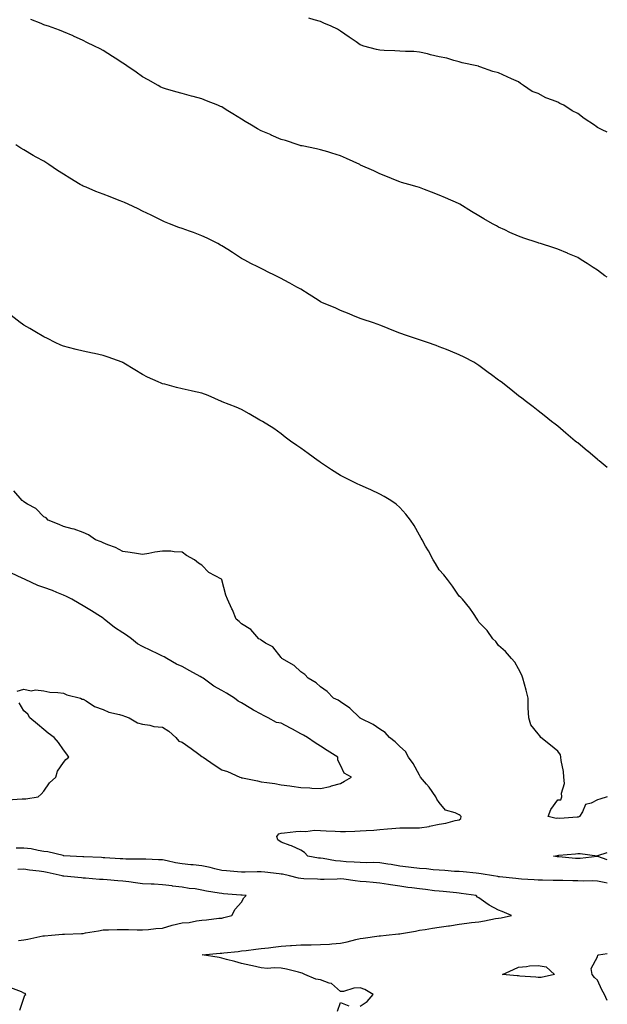
# Model space of a CAD drawing. Units: inches. Extents: x 876083 to 878723, y 7300538 to 7303178.
# Drawn here: x 878426 to 878723, y 7301887 to 7302385 of the extents above; entities that cross this region are included whole.
import ezdxf

# ---------------------------------------------------------------- set-up
doc = ezdxf.new("R2010")
doc.units = ezdxf.units.IN
doc.header["$MEASUREMENT"] = 0
doc.layers.add('Contour_87607300', color=7, linetype='Continuous', true_color=0xe2c4ac)

msp = doc.modelspace()

# ---------------------------------------------------------------- linework, layer by layer
at = {"layer": 'Contour_87607300'}
for points in [[(878723, 7302254.88, 3363), (878721.78, 7302255.65, 3363), (878718.05, 7302258.47, 3363), (878715.92, 7302259.79, 3363), (878712.84, 7302261.92, 3363), (878709.84, 7302263.71, 3363), (878708.05, 7302264.83, 3363), (878703.12, 7302267, 3363), (878702.87, 7302267.1, 3363), (878698.05, 7302269.14, 3363), (878695.99, 7302269.86, 3363), (878689.2, 7302271.92, 3363), (878688.31, 7302272.17, 3363), (878688.05, 7302272.24, 3363), (878687.56, 7302272.41, 3363), (878680.84, 7302274.71, 3363), (878678.05, 7302275.64, 3363), (878673.73, 7302277.6, 3363), (878671.12, 7302278.85, 3363), (878668.05, 7302280.3, 3363), (878666.97, 7302280.84, 3363), (878665.04, 7302281.92, 3363), (878660.59, 7302284.46, 3363), (878658.05, 7302285.96, 3363), (878654.29, 7302288.16, 3363), (878648.38, 7302291.92, 3363), (878648.18, 7302292.05, 3363), (878648.05, 7302292.13, 3363), (878647.68, 7302292.29, 3363), (878641.25, 7302295.11, 3363), (878638.05, 7302296.49, 3363), (878634.07, 7302297.94, 3363), (878630.58, 7302299.39, 3363), (878628.05, 7302300.39, 3363), (878626.85, 7302300.72, 3363), (878622.65, 7302301.92, 3363), (878619.01, 7302302.88, 3363), (878618.05, 7302303.12, 3363), (878615.99, 7302303.98, 3363), (878611.85, 7302305.72, 3363), (878608.05, 7302307.26, 3363), (878604.91, 7302308.78, 3363), (878598.26, 7302311.71, 3363), (878598.05, 7302311.81, 3363), (878597.97, 7302311.84, 3363), (878597.8, 7302311.92, 3363), (878591.12, 7302314.99, 3363), (878588.05, 7302316.33, 3363), (878583.78, 7302317.65, 3363), (878581.63, 7302318.35, 3363), (878578.05, 7302319.47, 3363), (878576, 7302319.88, 3363), (878568.64, 7302321.33, 3363), (878568.05, 7302321.45, 3363), (878567.71, 7302321.58, 3363), (878566.7, 7302321.92, 3363), (878560.23, 7302324.1, 3363), (878558.05, 7302324.68, 3363), (878553.11, 7302326.86, 3363), (878553.03, 7302326.9, 3363), (878548.05, 7302328.97, 3363), (878546.18, 7302330.05, 3363), (878543.03, 7302331.92, 3363), (878539.93, 7302333.8, 3363), (878538.05, 7302334.88, 3363), (878533.67, 7302337.55, 3363), (878530.31, 7302339.66, 3363), (878528.05, 7302341.08, 3363), (878527.45, 7302341.31, 3363), (878526.01, 7302341.92, 3363), (878520.36, 7302344.22, 3363), (878518.05, 7302345.25, 3363), (878513.55, 7302346.42, 3363), (878512.76, 7302346.63, 3363), (878508.05, 7302347.83, 3363), (878504.86, 7302348.74, 3363), (878499.63, 7302350.34, 3363), (878498.05, 7302350.81, 3363), (878497.32, 7302351.19, 3363), (878495.97, 7302351.92, 3363), (878490.92, 7302354.79, 3363), (878488.05, 7302356.38, 3363), (878484.79, 7302358.67, 3363), (878480.11, 7302361.92, 3363), (878478.89, 7302362.76, 3363), (878478.05, 7302363.3, 3363), (878474.23, 7302365.74, 3363), (878472.79, 7302366.66, 3363), (878468.05, 7302369.72, 3363), (878466.57, 7302370.44, 3363), (878463.62, 7302371.92, 3363), (878459.91, 7302373.79, 3363), (878458.05, 7302374.8, 3363), (878453.08, 7302376.96, 3363), (878452.96, 7302377.01, 3363), (878448.05, 7302379.13, 3363), (878446.04, 7302379.91, 3363), (878440.48, 7302381.92, 3363), (878438.67, 7302382.54, 3363), (878438.05, 7302382.74, 3363), (878436.71, 7302383.26, 3363), (878431.48, 7302385.35, 3363)], [(878723, 7302328.26, 3362), (878720.4, 7302329.57, 3362), (878718.05, 7302330.64, 3362), (878717.33, 7302331.2, 3362), (878716.48, 7302331.92, 3362), (878711.37, 7302335.24, 3362), (878708.05, 7302337.75, 3362), (878705.28, 7302339.15, 3362), (878700.99, 7302341.92, 3362), (878699.04, 7302342.92, 3362), (878698.05, 7302343.49, 3362), (878695.37, 7302344.6, 3362), (878691.88, 7302345.75, 3362), (878688.05, 7302347.85, 3362), (878685.05, 7302348.92, 3362), (878680.71, 7302351.92, 3362), (878679.15, 7302353.01, 3362), (878678.05, 7302353.88, 3362), (878674.61, 7302355.36, 3362), (878672.38, 7302356.26, 3362), (878668.05, 7302358.32, 3362), (878665.15, 7302359.03, 3362), (878658.51, 7302361.46, 3362), (878658.05, 7302361.6, 3362), (878657.8, 7302361.67, 3362), (878657.03, 7302361.92, 3362), (878649.61, 7302363.47, 3362), (878648.05, 7302363.93, 3362), (878645.36, 7302364.61, 3362), (878641.91, 7302365.78, 3362), (878638.05, 7302366.52, 3362), (878633.65, 7302367.53, 3362), (878632.03, 7302367.94, 3362), (878628.05, 7302368.87, 3362), (878625.24, 7302369.11, 3362), (878620.88, 7302369.09, 3362), (878618.05, 7302369.27, 3362), (878615.59, 7302369.46, 3362), (878610.23, 7302369.74, 3362), (878608.05, 7302369.89, 3362), (878606.38, 7302370.25, 3362), (878599.87, 7302371.92, 3362), (878598.5, 7302372.37, 3362), (878598.05, 7302372.57, 3362), (878595.94, 7302374.03, 3362), (878592.52, 7302376.38, 3362), (878588.05, 7302379.52, 3362), (878586.51, 7302380.38, 3362), (878583.31, 7302381.92, 3362), (878579.7, 7302383.56, 3362), (878578.05, 7302384.28, 3362), (878574.8, 7302385.17, 3362), (878572.11, 7302385.97, 3362)], [(878723, 7302158.58, 3364), (878718.85, 7302161.92, 3364), (878718.46, 7302162.33, 3364), (878718.05, 7302162.72, 3364), (878713.18, 7302166.79, 3364), (878713.04, 7302166.91, 3364), (878708.05, 7302171.02, 3364), (878707.51, 7302171.38, 3364), (878706.73, 7302171.92, 3364), (878702.11, 7302175.98, 3364), (878698.05, 7302179.53, 3364), (878696.66, 7302180.52, 3364), (878694.74, 7302181.92, 3364), (878691.06, 7302184.94, 3364), (878688.05, 7302187.32, 3364), (878685.5, 7302189.37, 3364), (878682.19, 7302191.92, 3364), (878679.81, 7302193.68, 3364), (878678.05, 7302194.96, 3364), (878674.17, 7302198.04, 3364), (878669.28, 7302201.92, 3364), (878668.57, 7302202.44, 3364), (878668.05, 7302202.82, 3364), (878664.51, 7302205.46, 3364), (878662.84, 7302206.71, 3364), (878658.05, 7302210.19, 3364), (878657.03, 7302210.9, 3364), (878655.44, 7302211.92, 3364), (878650.61, 7302214.48, 3364), (878648.05, 7302215.67, 3364), (878643.67, 7302217.54, 3364), (878641.72, 7302218.25, 3364), (878638.05, 7302219.69, 3364), (878636.43, 7302220.3, 3364), (878632.06, 7302221.92, 3364), (878629.04, 7302222.91, 3364), (878628.05, 7302223.24, 3364), (878626.04, 7302223.93, 3364), (878621.48, 7302225.35, 3364), (878618.05, 7302226.64, 3364), (878614.18, 7302228.05, 3364), (878610.15, 7302229.81, 3364), (878608.05, 7302230.67, 3364), (878607.12, 7302230.99, 3364), (878604.33, 7302231.92, 3364), (878599.63, 7302233.5, 3364), (878598.05, 7302234.06, 3364), (878594.38, 7302235.59, 3364), (878592.53, 7302236.4, 3364), (878588.05, 7302238.15, 3364), (878585.47, 7302239.34, 3364), (878579.05, 7302241.92, 3364), (878578.37, 7302242.24, 3364), (878578.05, 7302242.38, 3364), (878576.74, 7302243.23, 3364), (878572.29, 7302246.16, 3364), (878568.05, 7302248.81, 3364), (878566.07, 7302249.95, 3364), (878562.53, 7302251.92, 3364), (878559.59, 7302253.46, 3364), (878558.05, 7302254.19, 3364), (878553.4, 7302256.57, 3364), (878552.94, 7302256.8, 3364), (878548.05, 7302259.34, 3364), (878546.28, 7302260.15, 3364), (878542.71, 7302261.92, 3364), (878539.64, 7302263.51, 3364), (878538.05, 7302264.39, 3364), (878533.48, 7302267.36, 3364), (878531.11, 7302268.86, 3364), (878528.05, 7302270.81, 3364), (878527.34, 7302271.21, 3364), (878526.01, 7302271.92, 3364), (878520.75, 7302274.63, 3364), (878518.05, 7302275.89, 3364), (878513.69, 7302277.55, 3364), (878511.76, 7302278.21, 3364), (878508.05, 7302279.54, 3364), (878506.28, 7302280.15, 3364), (878501.64, 7302281.92, 3364), (878499.08, 7302282.95, 3364), (878498.05, 7302283.39, 3364), (878495.07, 7302284.9, 3364), (878492.4, 7302286.27, 3364), (878488.05, 7302288.4, 3364), (878485.73, 7302289.6, 3364), (878480.72, 7302291.92, 3364), (878478.88, 7302292.74, 3364), (878478.05, 7302293.05, 3364), (878476.21, 7302293.76, 3364), (878471.66, 7302295.52, 3364), (878468.05, 7302296.87, 3364), (878464.43, 7302298.31, 3364), (878459.5, 7302300.47, 3364), (878458.05, 7302301.08, 3364), (878457.48, 7302301.35, 3364), (878456.52, 7302301.92, 3364), (878451.19, 7302305.05, 3364), (878448.05, 7302307.13, 3364), (878444.98, 7302308.85, 3364), (878440.54, 7302311.92, 3364), (878439.07, 7302312.94, 3364), (878438.05, 7302313.66, 3364), (878434.21, 7302315.76, 3364), (878432.69, 7302316.56, 3364), (878428.05, 7302319.39, 3364), (878426.43, 7302320.3, 3364), (878423.94, 7302321.92, 3364)], [(878723, 7301991.89, 3365), (878719.26, 7301990.71, 3365), (878718.05, 7301990.43, 3365), (878714.83, 7301988.71, 3365), (878711.94, 7301988.02, 3365), (878710.53, 7301984.4, 3365), (878708.92, 7301981.92, 3365), (878708.25, 7301981.71, 3365), (878708.05, 7301981.68, 3365), (878707.84, 7301981.71, 3365), (878698.97, 7301981, 3365), (878698.05, 7301981.09, 3365), (878697.11, 7301980.97, 3365), (878693.13, 7301981.92, 3365), (878694.45, 7301985.52, 3365), (878698.05, 7301990.4, 3365), (878699.52, 7301990.46, 3365), (878700.09, 7301991.92, 3365), (878699.83, 7301993.7, 3365), (878701.29, 7301998.69, 3365), (878701.08, 7302001.92, 3365), (878700.83, 7302004.7, 3365), (878699.65, 7302010.32, 3365), (878699.48, 7302011.92, 3365), (878699.26, 7302013.13, 3365), (878698.05, 7302015.05, 3365), (878694.23, 7302018.1, 3365), (878689.43, 7302021.92, 3365), (878688.84, 7302022.71, 3365), (878688.05, 7302023.81, 3365), (878684.41, 7302028.29, 3365), (878683.25, 7302031.92, 3365), (878683.05, 7302036.92, 3365), (878682.91, 7302041.92, 3365), (878681.96, 7302045.83, 3365), (878681.08, 7302048.88, 3365), (878680.33, 7302051.92, 3365), (878679.71, 7302053.58, 3365), (878678.05, 7302056.77, 3365), (878676.22, 7302060.09, 3365), (878674.61, 7302061.92, 3365), (878671.6, 7302065.46, 3365), (878668.05, 7302068.57, 3365), (878666.61, 7302070.48, 3365), (878665.19, 7302071.92, 3365), (878662.22, 7302076.09, 3365), (878658.05, 7302080.4, 3365), (878657.52, 7302081.38, 3365), (878657.12, 7302081.92, 3365), (878655.28, 7302084.68, 3365), (878653.57, 7302087.44, 3365), (878649.75, 7302091.92, 3365), (878648.92, 7302092.79, 3365), (878648.05, 7302093.49, 3365), (878644.74, 7302098.61, 3365), (878642.16, 7302101.92, 3365), (878640.34, 7302104.21, 3365), (878638.05, 7302106.87, 3365), (878636.17, 7302110.04, 3365), (878634.97, 7302111.92, 3365), (878632.54, 7302116.4, 3365), (878631.13, 7302118.84, 3365), (878629.39, 7302121.92, 3365), (878628.93, 7302122.8, 3365), (878628.05, 7302124.31, 3365), (878625.33, 7302129.2, 3365), (878623.49, 7302131.92, 3365), (878621.18, 7302135.05, 3365), (878618.05, 7302138.39, 3365), (878616.17, 7302140.04, 3365), (878613.5, 7302141.92, 3365), (878610.12, 7302143.99, 3365), (878608.05, 7302145.08, 3365), (878603.36, 7302147.22, 3365), (878602.23, 7302147.74, 3365), (878598.05, 7302149.64, 3365), (878596.51, 7302150.38, 3365), (878593.41, 7302151.92, 3365), (878589.8, 7302153.67, 3365), (878588.05, 7302154.59, 3365), (878583.51, 7302157.39, 3365), (878580.52, 7302159.45, 3365), (878578.05, 7302161.12, 3365), (878577.57, 7302161.44, 3365), (878576.88, 7302161.92, 3365), (878571.82, 7302165.69, 3365), (878568.05, 7302168.44, 3365), (878565.95, 7302169.81, 3365), (878562.87, 7302171.92, 3365), (878560.15, 7302174.02, 3365), (878558.05, 7302175.71, 3365), (878554.44, 7302178.31, 3365), (878548.6, 7302181.92, 3365), (878548.24, 7302182.12, 3365), (878548.05, 7302182.2, 3365), (878547.35, 7302182.62, 3365), (878541.98, 7302185.85, 3365), (878538.05, 7302188.02, 3365), (878535.32, 7302189.19, 3365), (878528.2, 7302191.92, 3365), (878528.09, 7302191.96, 3365), (878528.05, 7302191.98, 3365), (878527.96, 7302192.02, 3365), (878521.13, 7302195, 3365), (878518.05, 7302196.2, 3365), (878513.32, 7302197.18, 3365), (878512.62, 7302197.35, 3365), (878508.05, 7302198.34, 3365), (878505.17, 7302199.04, 3365), (878499.27, 7302200.7, 3365), (878498.05, 7302201.02, 3365), (878497.39, 7302201.26, 3365), (878495.93, 7302201.92, 3365), (878490.49, 7302204.36, 3365), (878488.05, 7302205.64, 3365), (878484.16, 7302208.03, 3365), (878478.52, 7302211.44, 3365), (878478.05, 7302211.73, 3365), (878477.92, 7302211.79, 3365), (878477.61, 7302211.92, 3365), (878470.62, 7302214.49, 3365), (878468.05, 7302215.26, 3365), (878463.71, 7302216.26, 3365), (878462.64, 7302216.51, 3365), (878458.05, 7302217.55, 3365), (878454.5, 7302218.38, 3365), (878450.57, 7302219.4, 3365), (878448.05, 7302220.02, 3365), (878446.73, 7302220.6, 3365), (878443.86, 7302221.92, 3365), (878439.95, 7302223.82, 3365), (878438.05, 7302224.8, 3365), (878433.52, 7302227.39, 3365), (878431.08, 7302228.89, 3365), (878428.05, 7302230.71, 3365), (878427.3, 7302231.17, 3365), (878426.13, 7302231.92, 3365), (878421.63, 7302235.5, 3365)], [(878723, 7301948.19, 3366), (878721.46, 7301948.51, 3366), (878718.05, 7301949.17, 3366), (878715.48, 7301949.35, 3366), (878710.73, 7301949.24, 3366), (878708.05, 7301949.4, 3366), (878705.56, 7301949.43, 3366), (878700.46, 7301949.51, 3366), (878698.05, 7301949.54, 3366), (878695.7, 7301949.57, 3366), (878690.27, 7301949.7, 3366), (878688.05, 7301949.72, 3366), (878686.02, 7301949.89, 3366), (878679.7, 7301950.27, 3366), (878678.05, 7301950.4, 3366), (878676.68, 7301950.54, 3366), (878668.51, 7301951.45, 3366), (878668.05, 7301951.51, 3366), (878667.69, 7301951.57, 3366), (878665.42, 7301951.92, 3366), (878659.17, 7301953.03, 3366), (878658.05, 7301953.15, 3366), (878656.72, 7301953.25, 3366), (878650.04, 7301953.91, 3366), (878648.05, 7301954.06, 3366), (878645.76, 7301954.21, 3366), (878640.77, 7301954.64, 3366), (878638.05, 7301954.82, 3366), (878634.91, 7301955.05, 3366), (878631.54, 7301955.42, 3366), (878628.05, 7301955.66, 3366), (878623.78, 7301956.19, 3366), (878622.49, 7301956.35, 3366), (878618.05, 7301956.9, 3366), (878613.79, 7301957.66, 3366), (878612.06, 7301957.91, 3366), (878608.05, 7301958.58, 3366), (878604.78, 7301958.65, 3366), (878601.42, 7301958.55, 3366), (878598.05, 7301958.62, 3366), (878595, 7301958.86, 3366), (878590.88, 7301959.09, 3366), (878588.05, 7301959.3, 3366), (878585.62, 7301959.49, 3366), (878579.3, 7301960.68, 3366), (878578.05, 7301960.8, 3366), (878577.02, 7301960.89, 3366), (878571.5, 7301961.92, 3366), (878569.87, 7301963.75, 3366), (878568.05, 7301964.95, 3366), (878563.31, 7301967.18, 3366), (878562.61, 7301967.36, 3366), (878558.05, 7301968.98, 3366), (878556.36, 7301970.23, 3366), (878555.93, 7301971.92, 3366), (878556.84, 7301973.12, 3366), (878558.05, 7301973.58, 3366), (878559.84, 7301973.71, 3366), (878565.56, 7301974.41, 3366), (878568.05, 7301974.58, 3366), (878570.53, 7301974.4, 3366), (878574.97, 7301975, 3366), (878578.05, 7301974.85, 3366), (878580.83, 7301974.69, 3366), (878585.46, 7301974.51, 3366), (878588.05, 7301974.36, 3366), (878590.55, 7301974.42, 3366), (878595.39, 7301974.58, 3366), (878598.05, 7301974.63, 3366), (878601.03, 7301974.9, 3366), (878604.91, 7301975.05, 3366), (878608.05, 7301975.38, 3366), (878611.82, 7301975.69, 3366), (878614.13, 7301975.84, 3366), (878618.05, 7301976.19, 3366), (878622.38, 7301976.25, 3366), (878623.73, 7301976.25, 3366), (878628.05, 7301976.3, 3366), (878633, 7301976.97, 3366), (878633.18, 7301977.05, 3366), (878638.05, 7301978.13, 3366), (878641.37, 7301978.6, 3366), (878646.03, 7301979.9, 3366), (878648.05, 7301980.26, 3366), (878648.96, 7301981.01, 3366), (878649.15, 7301981.92, 3366), (878648.65, 7301982.52, 3366), (878648.05, 7301982.89, 3366), (878646.15, 7301983.81, 3366), (878641.26, 7301985.12, 3366), (878638.05, 7301989.08, 3366), (878636.84, 7301990.71, 3366), (878636.35, 7301991.92, 3366), (878632.95, 7301996.82, 3366), (878631.65, 7301998.32, 3366), (878628.58, 7302001.92, 3366), (878628.42, 7302002.29, 3366), (878628.05, 7302002.83, 3366), (878624.9, 7302008.78, 3366), (878622.56, 7302011.92, 3366), (878620.94, 7302014.81, 3366), (878618.05, 7302017.37, 3366), (878615.82, 7302019.68, 3366), (878612.79, 7302021.92, 3366), (878610.66, 7302024.54, 3366), (878608.05, 7302026.18, 3366), (878604.62, 7302028.49, 3366), (878598.36, 7302031.61, 3366), (878598.05, 7302031.77, 3366), (878597.97, 7302031.84, 3366), (878597.83, 7302031.92, 3366), (878592.89, 7302036.75, 3366), (878588.05, 7302039.93, 3366), (878586.94, 7302040.82, 3366), (878584.62, 7302041.92, 3366), (878581.32, 7302045.19, 3366), (878578.05, 7302047.6, 3366), (878575.82, 7302049.69, 3366), (878571.7, 7302051.92, 3366), (878569.99, 7302053.86, 3366), (878568.05, 7302055.15, 3366), (878564.6, 7302058.47, 3366), (878558.48, 7302061.92, 3366), (878558.33, 7302062.19, 3366), (878558.05, 7302062.44, 3366), (878553.95, 7302067.82, 3366), (878550.22, 7302069.75, 3366), (878548.05, 7302071.15, 3366), (878547.62, 7302071.49, 3366), (878546.83, 7302071.92, 3366), (878542.78, 7302076.65, 3366), (878538.05, 7302079.46, 3366), (878536.87, 7302080.74, 3366), (878535.36, 7302081.92, 3366), (878533.42, 7302086.55, 3366), (878533.21, 7302087.08, 3366), (878530.95, 7302091.92, 3366), (878530.09, 7302093.96, 3366), (878528.15, 7302101.82, 3366), (878528.12, 7302101.92, 3366), (878528.05, 7302101.97, 3366), (878527.92, 7302102.05, 3366), (878521.58, 7302105.46, 3366), (878518.05, 7302109.1, 3366), (878516.31, 7302110.18, 3366), (878514.35, 7302111.92, 3366), (878510.25, 7302114.13, 3366), (878508.05, 7302115.81, 3366), (878503.99, 7302115.98, 3366), (878502.36, 7302116.23, 3366), (878498.05, 7302116.34, 3366), (878494.15, 7302115.82, 3366), (878491.17, 7302115.05, 3366), (878488.05, 7302114.52, 3366), (878484.97, 7302115, 3366), (878481.69, 7302115.56, 3366), (878478.05, 7302116.11, 3366), (878474.27, 7302118.14, 3366), (878470.52, 7302119.45, 3366), (878468.05, 7302120.48, 3366), (878467.07, 7302120.94, 3366), (878464.24, 7302121.92, 3366), (878460.66, 7302124.53, 3366), (878458.05, 7302125.72, 3366), (878453.47, 7302127.34, 3366), (878452.45, 7302127.52, 3366), (878448.05, 7302128.73, 3366), (878445.86, 7302129.73, 3366), (878440.34, 7302131.92, 3366), (878439.18, 7302133.05, 3366), (878438.05, 7302133.6, 3366), (878433.98, 7302137.85, 3366), (878429.83, 7302140.13, 3366), (878428.05, 7302141.28, 3366), (878427.65, 7302141.52, 3366), (878427.19, 7302141.92, 3366), (878422.9, 7302146.76, 3366)], [(878424.52, 7302045.45, 3367), (878428.05, 7302046.41, 3367), (878431.75, 7302045.62, 3367), (878433.88, 7302046.09, 3367), (878438.05, 7302045.64, 3367), (878441.06, 7302044.93, 3367), (878445.17, 7302044.8, 3367), (878448.05, 7302044.31, 3367), (878449.74, 7302043.61, 3367), (878456.68, 7302041.92, 3367), (878457.51, 7302041.37, 3367), (878458.05, 7302041.31, 3367), (878459.45, 7302040.51, 3367), (878463.73, 7302037.59, 3367), (878468.05, 7302036.19, 3367), (878470.98, 7302034.85, 3367), (878476.31, 7302033.66, 3367), (878478.05, 7302033.09, 3367), (878478.92, 7302032.79, 3367), (878481.29, 7302031.92, 3367), (878485.49, 7302029.36, 3367), (878488.05, 7302028.73, 3367), (878491.76, 7302028.21, 3367), (878493.68, 7302027.55, 3367), (878498.05, 7302027.18, 3367), (878501.35, 7302025.22, 3367), (878504.87, 7302021.92, 3367), (878506.29, 7302020.16, 3367), (878508.05, 7302019.62, 3367), (878512.55, 7302016.42, 3367), (878516.43, 7302013.54, 3367), (878518.05, 7302012.35, 3367), (878518.35, 7302012.22, 3367), (878518.65, 7302011.92, 3367), (878524.27, 7302008.13, 3367), (878528.05, 7302005.52, 3367), (878530.94, 7302004.81, 3367), (878537.15, 7302001.92, 3367), (878537.79, 7302001.67, 3367), (878538.05, 7302001.56, 3367), (878538.51, 7302001.46, 3367), (878546.16, 7302000.04, 3367), (878548.05, 7301999.59, 3367), (878550.86, 7301999.12, 3367), (878554.83, 7301998.71, 3367), (878558.05, 7301998.07, 3367), (878562.53, 7301997.44, 3367), (878563.46, 7301997.33, 3367), (878568.05, 7301996.65, 3367), (878572.6, 7301996.47, 3367), (878573.62, 7301996.35, 3367), (878578.05, 7301996.14, 3367), (878582.82, 7301997.15, 3367), (878583.58, 7301997.46, 3367), (878588.05, 7301998.74, 3367), (878590.09, 7301999.88, 3367), (878593.61, 7302001.92, 3367), (878589.96, 7302003.82, 3367), (878588.05, 7302007.99, 3367), (878586.68, 7302010.55, 3367), (878586.67, 7302011.92, 3367), (878581.43, 7302015.3, 3367), (878578.05, 7302017.6, 3367), (878575.3, 7302019.18, 3367), (878571.42, 7302021.92, 3367), (878569.31, 7302023.18, 3367), (878568.05, 7302023.88, 3367), (878563.83, 7302026.15, 3367), (878562.82, 7302026.69, 3367), (878558.05, 7302029.16, 3367), (878555.67, 7302029.55, 3367), (878551.58, 7302031.92, 3367), (878549.2, 7302033.07, 3367), (878548.05, 7302033.69, 3367), (878544.18, 7302035.79, 3367), (878542.69, 7302036.56, 3367), (878538.05, 7302039.45, 3367), (878536.42, 7302040.29, 3367), (878534.44, 7302041.92, 3367), (878530.51, 7302044.38, 3367), (878528.05, 7302045.78, 3367), (878524.06, 7302047.93, 3367), (878518.68, 7302051.92, 3367), (878518.32, 7302052.18, 3367), (878518.05, 7302052.35, 3367), (878517.09, 7302052.88, 3367), (878511.86, 7302055.73, 3367), (878508.05, 7302057.86, 3367), (878505.23, 7302059.11, 3367), (878500.31, 7302061.92, 3367), (878498.88, 7302062.75, 3367), (878498.05, 7302063.13, 3367), (878495.67, 7302064.3, 3367), (878492.18, 7302066.05, 3367), (878488.05, 7302068, 3367), (878485.51, 7302069.38, 3367), (878482.42, 7302071.92, 3367), (878479.9, 7302073.78, 3367), (878478.05, 7302074.98, 3367), (878473.77, 7302077.63, 3367), (878468.66, 7302081.92, 3367), (878468.32, 7302082.19, 3367), (878468.05, 7302082.38, 3367), (878466.82, 7302083.15, 3367), (878462.19, 7302086.06, 3367), (878458.05, 7302088.64, 3367), (878455.92, 7302089.79, 3367), (878452.25, 7302091.92, 3367), (878449.51, 7302093.38, 3367), (878448.05, 7302094, 3367), (878444.59, 7302095.39, 3367), (878442.43, 7302096.3, 3367), (878438.05, 7302097.89, 3367), (878435.04, 7302098.91, 3367), (878428.7, 7302101.92, 3367), (878428.26, 7302102.13, 3367), (878428.05, 7302102.2, 3367), (878427.53, 7302102.44, 3367), (878421.38, 7302105.26, 3367)], [(878419.63, 7301990.34, 3367), (878427.08, 7301990.94, 3367), (878428.05, 7301990.9, 3367), (878429.04, 7301990.93, 3367), (878435.25, 7301991.92, 3367), (878436.76, 7301993.21, 3367), (878438.05, 7301994.77, 3367), (878440.97, 7301999, 3367), (878444.08, 7302001.92, 3367), (878445.05, 7302004.92, 3367), (878448.05, 7302009.3, 3367), (878449.2, 7302010.77, 3367), (878450.66, 7302011.92, 3367), (878449.66, 7302013.52, 3367), (878448.05, 7302015.73, 3367), (878445.5, 7302019.37, 3367), (878443.31, 7302021.92, 3367), (878440.35, 7302024.22, 3367), (878438.05, 7302025.92, 3367), (878434.89, 7302028.76, 3367), (878430.94, 7302031.92, 3367), (878429.98, 7302033.84, 3367), (878428.05, 7302035.5, 3367), (878425.59, 7302039.46, 3367)], [(878598.05, 7301885.92, 3367), (878601.66, 7301888.32, 3367), (878604.6, 7301891.92, 3367), (878600.47, 7301894.34, 3367), (878598.05, 7301895.24, 3367), (878594.82, 7301895.15, 3367), (878589.55, 7301893.41, 3367), (878588.05, 7301893.34, 3367), (878583.62, 7301897.5, 3367), (878582.32, 7301897.65, 3367), (878578.05, 7301899.29, 3367), (878575.69, 7301899.56, 3367), (878570.06, 7301901.92, 3367), (878568.79, 7301902.66, 3367), (878568.05, 7301902.85, 3367), (878566.87, 7301903.1, 3367), (878560.73, 7301904.61, 3367), (878558.05, 7301905.14, 3367), (878554.62, 7301905.35, 3367), (878551.22, 7301905.09, 3367), (878548.05, 7301905.35, 3367), (878543.61, 7301906.35, 3367), (878542.69, 7301906.56, 3367), (878538.05, 7301907.62, 3367), (878534.73, 7301908.6, 3367), (878530.41, 7301909.56, 3367), (878528.05, 7301910.18, 3367), (878526.72, 7301910.59, 3367), (878518.2, 7301911.92, 3367), (878527.22, 7301912.75, 3367), (878528.05, 7301912.79, 3367), (878529.04, 7301912.91, 3367), (878536.29, 7301913.68, 3367), (878538.05, 7301913.89, 3367), (878540.33, 7301914.2, 3367), (878545.23, 7301914.74, 3367), (878548.05, 7301915.13, 3367), (878551.67, 7301915.53, 3367), (878554.13, 7301915.84, 3367), (878558.05, 7301916.26, 3367), (878562.75, 7301916.62, 3367), (878563.29, 7301916.68, 3367), (878568.05, 7301917.02, 3367), (878572.9, 7301917.07, 3367), (878573.19, 7301917.07, 3367), (878578.05, 7301917.12, 3367), (878582.58, 7301917.39, 3367), (878583.66, 7301917.53, 3367), (878588.05, 7301917.84, 3367), (878591.47, 7301918.5, 3367), (878595.84, 7301919.71, 3367), (878598.05, 7301920.21, 3367), (878599.62, 7301920.35, 3367), (878607.72, 7301921.59, 3367), (878608.05, 7301921.63, 3367), (878608.33, 7301921.64, 3367), (878611.2, 7301921.92, 3367), (878617.45, 7301922.52, 3367), (878618.05, 7301922.59, 3367), (878618.87, 7301922.73, 3367), (878625.97, 7301924, 3367), (878628.05, 7301924.35, 3367), (878630.94, 7301924.81, 3367), (878634.59, 7301925.39, 3367), (878638.05, 7301925.93, 3367), (878642.78, 7301926.65, 3367), (878643.25, 7301926.71, 3367), (878648.05, 7301927.45, 3367), (878652.05, 7301927.93, 3367), (878654.39, 7301928.26, 3367), (878658.05, 7301928.72, 3367), (878660.86, 7301929.11, 3367), (878666.39, 7301930.26, 3367), (878668.05, 7301930.52, 3367), (878669.3, 7301930.67, 3367), (878674.59, 7301931.92, 3367), (878669.92, 7301933.8, 3367), (878668.05, 7301934.58, 3367), (878663.27, 7301937.13, 3367), (878661.66, 7301938.31, 3367), (878658.05, 7301940.8, 3367), (878657.35, 7301941.22, 3367), (878656.65, 7301941.92, 3367), (878649.17, 7301943.04, 3367), (878648.05, 7301943.17, 3367), (878646.68, 7301943.3, 3367), (878640.07, 7301943.94, 3367), (878638.05, 7301944.12, 3367), (878635.56, 7301944.41, 3367), (878631.12, 7301944.99, 3367), (878628.05, 7301945.34, 3367), (878624.13, 7301945.84, 3367), (878622.21, 7301946.08, 3367), (878618.05, 7301946.62, 3367), (878613.43, 7301947.3, 3367), (878612.45, 7301947.52, 3367), (878608.05, 7301948.26, 3367), (878604.67, 7301948.54, 3367), (878601.09, 7301948.88, 3367), (878598.05, 7301949.14, 3367), (878595.45, 7301949.32, 3367), (878589.78, 7301950.19, 3367), (878588.05, 7301950.34, 3367), (878586.4, 7301950.27, 3367), (878579.83, 7301950.13, 3367), (878578.05, 7301950.05, 3367), (878576.4, 7301950.27, 3367), (878569.56, 7301950.42, 3367), (878568.05, 7301950.57, 3367), (878566.89, 7301950.77, 3367), (878562.28, 7301951.92, 3367), (878558.83, 7301952.7, 3367), (878558.05, 7301952.84, 3367), (878557.06, 7301952.92, 3367), (878549.88, 7301953.76, 3367), (878548.05, 7301953.88, 3367), (878546.02, 7301953.95, 3367), (878539.93, 7301953.8, 3367), (878538.05, 7301953.87, 3367), (878535.93, 7301954.04, 3367), (878530.52, 7301954.39, 3367), (878528.05, 7301954.6, 3367), (878524.5, 7301955.46, 3367), (878522.24, 7301956.11, 3367), (878518.05, 7301957.03, 3367), (878513.66, 7301957.54, 3367), (878512.42, 7301957.55, 3367), (878508.05, 7301957.97, 3367), (878504.63, 7301958.5, 3367), (878500.43, 7301959.55, 3367), (878498.05, 7301959.98, 3367), (878496.14, 7301960.02, 3367), (878489.66, 7301960.32, 3367), (878488.05, 7301960.35, 3367), (878486.55, 7301960.42, 3367), (878479.56, 7301960.42, 3367), (878478.05, 7301960.47, 3367), (878476.69, 7301960.55, 3367), (878468.91, 7301961.05, 3367), (878468.05, 7301961.11, 3367), (878467.27, 7301961.15, 3367), (878458.39, 7301961.58, 3367), (878458.05, 7301961.6, 3367), (878457.74, 7301961.61, 3367), (878451.33, 7301961.92, 3367), (878448.26, 7301962.13, 3367), (878448.05, 7301962.13, 3367), (878447.79, 7301962.17, 3367), (878440.14, 7301964.01, 3367), (878438.05, 7301964.29, 3367), (878435.27, 7301964.7, 3367), (878431.69, 7301965.56, 3367), (878428.05, 7301965.99, 3367), (878424.1, 7301965.87, 3367)], [(878723, 7301960.01, 3365), (878718.3, 7301961.67, 3365), (878718.05, 7301961.74, 3365), (878717.86, 7301961.72, 3365), (878709.21, 7301960.76, 3365), (878708.05, 7301960.68, 3365), (878706.87, 7301960.74, 3365), (878698.47, 7301961.5, 3365), (878698.05, 7301961.53, 3365), (878697.69, 7301961.56, 3365), (878695.75, 7301961.92, 3365), (878697.67, 7301962.3, 3365), (878698.05, 7301962.24, 3365), (878698.45, 7301962.32, 3365), (878706.92, 7301963.05, 3365), (878708.05, 7301963.31, 3365), (878709.3, 7301963.17, 3365), (878717.84, 7301962.13, 3365), (878718.05, 7301962.11, 3365), (878718.28, 7301962.15, 3365), (878723, 7301963.75, 3365)], [(878425.3, 7301919.17, 3368), (878428.05, 7301919.59, 3368), (878430.06, 7301919.91, 3368), (878437.66, 7301921.53, 3368), (878438.05, 7301921.6, 3368), (878438.35, 7301921.62, 3368), (878441.98, 7301921.92, 3368), (878447.58, 7301922.39, 3368), (878448.05, 7301922.43, 3368), (878448.59, 7301922.47, 3368), (878457.2, 7301922.77, 3368), (878458.05, 7301922.83, 3368), (878459.17, 7301923.03, 3368), (878465.8, 7301924.18, 3368), (878468.05, 7301924.62, 3368), (878470.76, 7301924.63, 3368), (878475.19, 7301924.77, 3368), (878478.05, 7301924.79, 3368), (878480.94, 7301924.81, 3368), (878485.34, 7301924.63, 3368), (878488.05, 7301924.65, 3368), (878490.96, 7301924.82, 3368), (878494.65, 7301925.32, 3368), (878498.05, 7301925.49, 3368), (878503.02, 7301926.89, 3368), (878503.06, 7301926.91, 3368), (878508.05, 7301928.1, 3368), (878511.58, 7301928.38, 3368), (878515.34, 7301929.21, 3368), (878518.05, 7301929.5, 3368), (878520.33, 7301929.63, 3368), (878526.61, 7301930.48, 3368), (878528.05, 7301930.58, 3368), (878529.11, 7301930.86, 3368), (878533.15, 7301931.92, 3368), (878534.86, 7301935.11, 3368), (878538.05, 7301938.64, 3368), (878539.24, 7301940.73, 3368), (878540.42, 7301941.92, 3368), (878538.32, 7301942.19, 3368), (878538.05, 7301942.2, 3368), (878537.75, 7301942.22, 3368), (878528.98, 7301942.86, 3368), (878528.05, 7301942.92, 3368), (878526.78, 7301943.19, 3368), (878520.3, 7301944.17, 3368), (878518.05, 7301944.74, 3368), (878514.68, 7301945.29, 3368), (878511.62, 7301945.49, 3368), (878508.05, 7301946.23, 3368), (878503.19, 7301946.78, 3368), (878502.93, 7301946.8, 3368), (878498.05, 7301947.4, 3368), (878493.83, 7301947.7, 3368), (878492.28, 7301947.69, 3368), (878488.05, 7301947.95, 3368), (878484.51, 7301948.38, 3368), (878481.14, 7301948.83, 3368), (878478.05, 7301949.21, 3368), (878475.52, 7301949.39, 3368), (878470.11, 7301949.86, 3368), (878468.05, 7301950.01, 3368), (878466.28, 7301950.14, 3368), (878459.23, 7301950.74, 3368), (878458.05, 7301950.83, 3368), (878457.11, 7301950.98, 3368), (878448.28, 7301951.69, 3368), (878448.05, 7301951.72, 3368), (878447.88, 7301951.75, 3368), (878447.42, 7301951.92, 3368), (878439.73, 7301953.6, 3368), (878438.05, 7301953.94, 3368), (878435.65, 7301954.32, 3368), (878430.9, 7301954.77, 3368), (878428.05, 7301955.3, 3368), (878424.86, 7301955.1, 3368)], [(878723, 7301888.84, 3366), (878721.55, 7301891.92, 3366), (878720.29, 7301894.17, 3366), (878718.05, 7301899.09, 3366), (878716.56, 7301900.43, 3366), (878715.43, 7301901.92, 3366), (878714.92, 7301905.05, 3366), (878718.05, 7301910.86, 3366), (878718.24, 7301911.73, 3366), (878718.61, 7301911.92, 3366), (878723, 7301912.58, 3366)], [(878426.02, 7301883.95, 3368), (878428.05, 7301890.05, 3368), (878428.43, 7301891.54, 3368), (878428.9, 7301891.92, 3368), (878428.56, 7301892.44, 3368), (878428.05, 7301892.63, 3368), (878426.77, 7301893.2, 3368), (878421.34, 7301895.21, 3368)], [(878586.56, 7301883.4, 3367), (878588.05, 7301887.83, 3367), (878592.32, 7301886.19, 3367)]]:
    msp.add_polyline3d(points, dxfattribs=at)
msp.add_polyline3d([(878688.05, 7301900.48, 3366), (878686.8, 7301900.67, 3366), (878678.83, 7301901.14, 3366), (878678.05, 7301901.24, 3366), (878677.46, 7301901.32, 3366), (878670.06, 7301901.92, 3366), (878675.5, 7301904.47, 3366), (878678.05, 7301905.74, 3366), (878682.13, 7301906, 3366), (878683.6, 7301906.36, 3366), (878688.05, 7301906.58, 3366), (878692.04, 7301905.91, 3366), (878696.34, 7301901.92, 3366), (878689.55, 7301900.43, 3366)], close=True, dxfattribs=at)

doc.saveas('drawing.dxf')
